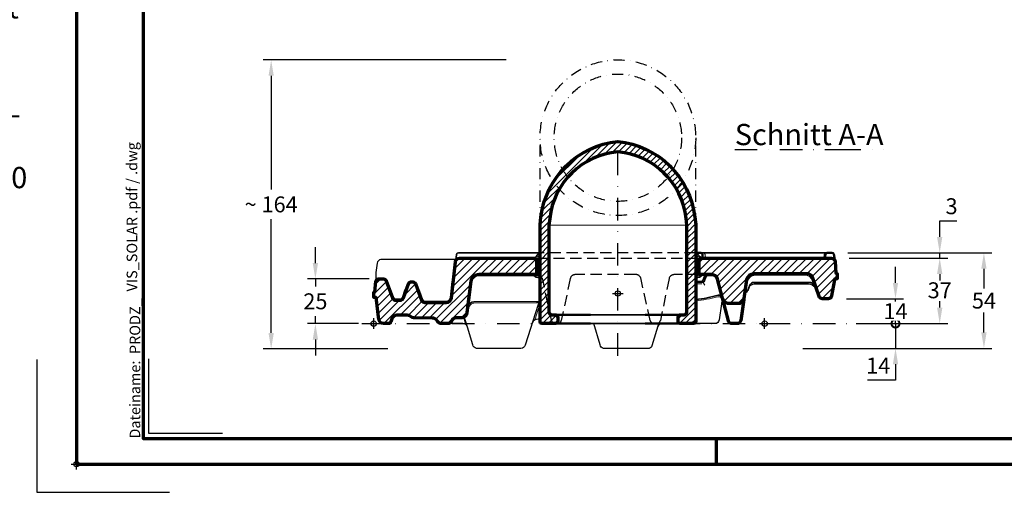
# Model space of a CAD drawing. Units: millimetres. Extents: x -439 to 1238, y -16 to 875.
# Drawn here: x -32 to 525, y -16 to 251 of the extents above; entities that cross this region are included whole.
import ezdxf
from ezdxf.enums import TextEntityAlignment as Align

# ---------------------------------------------------------------- set-up
doc = ezdxf.new("R2010")
doc.units = ezdxf.units.MM
doc.header["$PDMODE"] = 34
doc.header["$PDSIZE"] = 3
doc.linetypes.add('STRICHPUNKT', pattern=[25.4, 12.7, -6.35, 0, -6.35])
doc.linetypes.add('VERDECKT', pattern=[9.524999999999999, 6.35, -3.175])
doc.layers.add('Basispunkt', color=191, linetype='Continuous', plot=False)
doc.layers.add('hilfslinie', color=6, linetype='Continuous', plot=False)
for name, color, linetype, lineweight in [('BEMASSUNG', 160, 'Continuous', 25), ('CREATON_Linie 0.20 (rot)', 10, 'Continuous', 20), ('CREATON_Linie 0.25', 2, 'Continuous', 25), ('CREATON_Linie 0.35', 3, 'Continuous', 35), ('CREATON_Linie 0.50', 7, 'Continuous', 50), ('CREATON_Linie 0.70', 4, 'Continuous', 70), ('CREATON_Linie Schrägen', 171, 'Continuous', 20), ('CREATON_Linie unsichtbar', 1, 'VERDECKT', 25), ('CREATON_Mittellinie', 2, 'STRICHPUNKT', 25), ('CREATON_PAPIER', 4, 'Continuous', 70), ('CREATON_PAPIER-Dateiname', 251, 'Continuous', 70), ('CREATON_Schraffur 0.25', 1, 'Continuous', 30), ('CREATON_Schraffur Kleber', 171, 'Continuous', 25)]:
    doc.layers.add(name, color=color, linetype=linetype, lineweight=lineweight)
doc.layers.add('CREATON-Schnitt', color=170, linetype='STRICHPUNKT')
doc.styles.add('ARIAL', font='arial.ttf')
doc.styles.add('ARIAL kursiv', font='txt')
doc.styles.get("Standard").update_dxf_attribs({"font": 'arial.ttf'})
doc.dimstyles.new('CREATON M1-1', dxfattribs={"dimscale": 3, "dimtxt": 3, "dimasz": 3, "dimexe": 1.5, "dimexo": 0.625, "dimgap": 1.25, "dimtad": 1, "dimtih": 1, "dimtoh": 1, "dimdec": 1, "dimdsep": 46, "dimtxsty": 'ARIAL', "dimcen": 2.5, "dimclrd": 256, "dimclre": 256, "dimclrt": 256, "dimadec": 0, "dimazin": 0, "dimtfac": 1, "dimtdec": 1, "dimtmove": 0, "dimatfit": 3, "dimfxl": 1.25, "dimtvp": 1, "dimtolj": 1, "dimtzin": 0, "dimlwd": -1, "dimlwe": -1, "dimarcsym": 0})
pattern_1 = [(360, (224.1498222747653, -46.41131777091371), (0.1190625, 0.2381249999999999), [0, -0.238125])]

# ---------------------------------------------------------------- blocks, each defined once
blk = doc.blocks.new('CREATON_DIN-A3')
blk.add_lwpolyline([(13.00000000000002, 292), (13, 5), (415, 5), (415, 292)], close=True)
at = {"layer": 'CREATON_PAPIER', "color": 2}
blk.add_line((125, 5), (125, 0), dxfattribs=at)
blk.add_lwpolyline([(0, 0), (420, 0), (420, 297), (1.819345455539301e-14, 297)], close=True, dxfattribs=at)
blk = doc.blocks.new('CREATON_DIN-A3 _PRODZ - Ziegel')
at = {"layer": 'hilfslinie', "color": 251}
blk.add_lwpolyline([(-7.5, 19.69642857142867), (-7.5, -5.303571428571388), (17.5, -5.303571428571388)], dxfattribs=at)
at = {"layer": 'hilfslinie'}
blk.add_lwpolyline([(13.53571428571422, 19.82142857142867), (13.53571428571422, 5.821428571428669), (27.53571428571422, 5.821428571428669)], dxfattribs=at)
at = {"xscale": 0.9642857142857143, "yscale": 0.9642857142857143, "zscale": 0.9642857142857143}
blk.add_blockref('CREATON_DIN-A3', (0, 0), dxfattribs=at)
at = {"layer": 'CREATON_PAPIER', "color": 7, "style": 'ARIAL'}
for tag, p in [('MAßSTAB', (300.8122207974225, 34.35967567334455)), ('PRODUKT-ZEILE1', (357.0277605399565, 16.85225008114139)), ('DATUM', (300.812220797422, 14.49895844328648)), ('PRODUKT-ZEILE2', (357.0277605399565, 12.50146228869289))]:
    blk.add_attdef(tag, text='', height=2.75, dxfattribs=at).set_placement(p, align=Align.MIDDLE_CENTER)
at = {"layer": 'CREATON_PAPIER-Dateiname', "insert": (12.00948950826159, 4.821428571428669), "char_height": 2, "width": 48.34444360170197, "attachment_point": 7, "rotation": 90, "style": 'ARIAL'}
blk.add_mtext('{\\fArial|b0|i1|c0|p34;Dateiname:}  PRODZ_', dxfattribs=at)
at = {"layer": 'CREATON_PAPIER-Dateiname', "style": 'ARIAL'}
blk.add_attdef('DATEINAME', (11.95048673936435, 32.53955229369603), '', height=2, rotation=90, dxfattribs=at)
blk = doc.blocks.new('CREATON_Druckeinstellungen PRODZ_TIT')
at = {"layer": 'hilfslinie'}
blk.add_point((20, 0), dxfattribs=at)
at = {"layer": 'CREATON_PAPIER', "insert": (-419.101658784877, 0), "char_height": 12, "attachment_point": 7, "style": 'ARIAL kursiv'}
blk.add_mtext_dynamic_manual_height_columns('{\\LHinweis für Verarbeiter / Kunde: }\\P{\\H0.2x;\\P}Sollten aus darstellerischen Gründen die ´Kurvenlinien´ oder ´Schräglinien´ nicht gewünscht werden, können diese einzeln eingefroren bzw. ausgeblendet werden.\\P\\pt60;Layer:^I{\\fArial|b0|i0|c0|p34;CREATON_Linie 0.20 (rot)}\\P^I{\\fArial|b0|i0|c0|p34;CREATON_Linie Schrägen}\\P\\P\\P{\\Lzu Druckeinstellungen / Layerstruktur \\P\\H0.8x;\\l(über Layereigenschaften-Manager global anpassbar)\\P\\H0.76923x;\\P\\pt17.9295,101.96759,157.8018,239.22871,324;\\H1.375x;^ILayer^IFarbe^IDruckfarbe ^IStrichstärke^IAnmerkung\\P\\pt36,120,192,276,324,408;\\H0.39394x;^I^I^I^I^I^I\\H3x;\\P\\pt24.2292,110.82401,161.47613,260.4352,324;}^Idiv.^I{\\fArial|b0|i0|c0|p34;rot}^Ischwarz^I{\\fArial|b0|i0|c0|p34;0,20}^I{\\H0.8x;z.B. Schraffur\\P\\pt24.2292,104.76671,161.47613,260.36971,324;}^Idiv.^I{\\fArial|b0|i0|c0|p34;gelb}^Ischwarz^I{\\fArial|b0|i0|c0|p34;0,25}^I- \\P\\pt24.2292,104.07094,161.47613,260.36971,324;^Idiv.^I{\\fArial|b0|i0|c0|p34;grün}^Ischwarz^I{\\fArial|b0|i0|c0|p34;0,35}^I-\\P\\pt24.2292,102.58936,161.47613,260.4352,324;^Idiv.^I{\\fArial|b0|i0|c0|p34;weiß}^Ischwarz^I{\\fArial|b0|i0|c0|p34;0,50}^I-\\P\\pt24.2292,103.19918,161.47613,260.4352,324;^Idiv.^I{\\fArial|b0|i0|c0|p34;cyan}^Ischwarz^I{\\fArial|b0|i0|c0|p34;0,70}^I-\\P\\pt7.08458,88.28922,189.58527,273.58527,324;^I{\\fArial|b0|i0|c0|p34;hilfslinie}^I{\\fArial|b0|i0|c0|p34;magenta}^I-^I-^I{\\H0.8x;nicht drucken}\\P\\pt24.2292,116.04638,163.35061,260.40246,324;^Idiv.^I{\\fArial|b0|i0|c0|p34;8}^Igrau (8)^I{\\fArial|b0|i0|c0|p34;0,18}^I-\\P\\pt24.2292,111.99045,182.13233,260.4352,324;^Idiv.^I{\\fArial|b0|i0|c0|p34;10}^Irot^I{\\fArial|b0|i0|c0|p34;0,20}^I{\\H0.8x;in Farbe\\P\\pt0,107.32879,163.37108,273.58527,324;}^I{\\fArial|b0|i0|c0|p34;...Logo...blau}^I{\\fArial|b0|i0|c0|p34;140}^Ihellblau^I-^I{\\H0.8x;in Farbe (140)\\P\\pt0,107.32879,176.41883,260.36971,324;}^I{\\fArial|b0|i0|c0|p34;Bemassung}^I{\\fArial|b0|i0|c0|p34;160}^Iblau^I{\\fArial|b0|i0|c0|p34;0,25}^I{\\H0.8x;in Farbe}\\P\\pt4.21146,107.32879,176.41883,261,324;^I{\\fArial|b0|i0|c0|p34;...Schnitt}^I{\\fArial|b0|i0|c0|p34;170}^Iblau^I{\\fArial|b0|i0|c0|p34;1,00}^I{\\H0.8x;in Farbe}\\P\\pt0,108.46658,161.47613,260.4352,324;^I{\\fArial|b0|i0|c0|p34;...Schrägen}^I{\\fArial|b0|i0|c0|p34;171}^Ischwarz^I{\\fArial|b0|i0|c0|p34;0,20}^I-\\P\\pt0,108.46658,189.58527,273.58527,324;^I{\\fArial|b0|i0|c0|p34;Basispunkt}^I{\\fArial|b0|i0|c0|p34;191}^I-^I-^I{\\H0.8x;nicht drucken\\P\\pt24.2292,106.66576,162.44202,273.58527,324;}^Idiv.^I{\\fArial|b0|i0|c0|p34;254}^Ihellgrau^I-^I{\\H0.8x;in Farbe\\P\\pt1.55935,120,126.62701,192,276,324;}^I{\\fArial|b0|i0|c0|p34;Defpoints}^I{\\H0.8x;^Iwerden nicht gedruckt\\P\\pt34.98499,36,120,192,276,324;}^I.', width=413.9141168141432, gutter_width=10, heights=[0], dxfattribs=at)
blk = doc.blocks.new('*D24')
at = {"layer": 'BEMASSUNG', "transparency": 16777216}
for p, q in [((436.0105065445466, 119.4902932830457), (517.5000000000027, 119.4902932830457)), ((513.0000000000027, 110.4902932830457), (513.0000000000027, 99.31703271005799)), ((513.0000000000027, 74.49029328304562), (513.0000000000027, 85.6635538560334)), ((410.6302638925397, 65.49029328304559), (517.5000000000027, 65.49029328304562))]:
    blk.add_line(p, q, dxfattribs=at)
for points in [[(511.5000000000027, 110.4902932830457), (514.5000000000027, 110.4902932830457), (513.0000000000027, 119.4902932830457)], [(511.5000000000027, 74.49029328304562), (514.5000000000027, 74.49029328304562), (513.0000000000027, 65.49029328304562)]]:
    blk.add_solid(points, dxfattribs=at)
at = {"layer": 'Defpoints', "color": 0, "transparency": 16777216}
for p in [(434.1355065445466, 119.4902932830457), (513.0000000000027, 119.4902932830457), (408.7552638925397, 65.49029328304559)]:
    blk.add_point(p, dxfattribs=at)
at = {"layer": 'BEMASSUNG', "transparency": 16777216, "insert": (513.0000000000026, 92.49029328304552), "char_height": 9, "attachment_point": 5, "style": 'ARIAL'}
blk.add_mtext('\\A1;54', dxfattribs=at)
blk = doc.blocks.new('*D29')
at = {"layer": 'BEMASSUNG', "transparency": 16777216}
for p, q in [((135.0308718526496, 113.7022206335464), (135.0308718526496, 122.7022206335464)), ((165.4296687587481, 104.7022206335465), (130.5308718526496, 104.7022206335464)), ((135.0308718526496, 104.7022206335464), (135.0308718526496, 100.4284100634114)), ((135.0308718526496, 79.46428571428585), (135.0308718526496, 83.7380962844209)), ((159.4526076582532, 79.46428571428585), (130.5308718526496, 79.46428571428585)), ((135.0308718526496, 70.46428571428585), (135.0308718526496, 61.46428571428585))]:
    blk.add_line(p, q, dxfattribs=at)
for points in [[(133.5308718526496, 113.7022206335464), (136.5308718526496, 113.7022206335464), (135.0308718526496, 104.7022206335464)], [(133.5308718526496, 70.46428571428585), (136.5308718526496, 70.46428571428585), (135.0308718526496, 79.46428571428585)]]:
    blk.add_solid(points, dxfattribs=at)
at = {"layer": 'Defpoints', "color": 0, "transparency": 16777216}
for p in [(167.3046687587481, 104.7022206335465), (135.0308718526496, 79.46428571428585), (161.3276076582532, 79.46428571428586)]:
    blk.add_point(p, dxfattribs=at)
at = {"layer": 'BEMASSUNG', "transparency": 16777216, "insert": (135.0308718526496, 92.08325317391608), "char_height": 9, "attachment_point": 5, "style": 'ARIAL'}
blk.add_mtext('\\A1;25', dxfattribs=at)
blk = doc.blocks.new('_DotSmall')
at = {"color": 0, "linetype": 'ByBlock', "const_width": 0.5}
blk.add_lwpolyline([(-0.0625, 0, 1), (0.0625, 0, 1)], format="xyb", close=True, dxfattribs=at)
blk = doc.blocks.new('*D30')
at = {"layer": 'BEMASSUNG', "transparency": 16777216}
for p, q in [((463.000000000003, 79.49029328304559), (463.000000000003, 88.49029328304559)), ((441.851867124165, 79.49029328304559), (467.500000000003, 79.49029328304559)), ((463.000000000003, 79.49029328304559), (463.000000000003, 65.4902932830456)), ((410.6302638925397, 65.49029328304559), (467.500000000003, 65.4902932830456)), ((463.000000000003, 56.4902932830456), (463.000000000003, 47.4902932830456)), ((463.000000000003, 47.4902932830456), (447.2418144611216, 47.4902932830456))]:
    blk.add_line(p, q, dxfattribs=at)
blk.add_solid([(461.500000000003, 56.4902932830456), (464.500000000003, 56.49029328304561), (463.000000000003, 65.4902932830456)], dxfattribs=at)
at = {"layer": 'Defpoints', "color": 0, "transparency": 16777216}
for p in [(439.976867124165, 79.49029328304559), (408.7552638925397, 65.49029328304559), (463.000000000003, 65.4902932830456)]:
    blk.add_point(p, dxfattribs=at)
at = {"layer": 'BEMASSUNG', "transparency": 16777216, "xscale": 9, "yscale": 9, "zscale": 9, "rotation": 270}
blk.add_blockref('_DotSmall', (463.000000000003, 79.49029328304559), dxfattribs=at)
at = {"layer": 'BEMASSUNG', "transparency": 16777216, "insert": (453.2459072305622, 55.7587107455284), "char_height": 9, "attachment_point": 5, "style": 'ARIAL'}
blk.add_mtext('\\A1;14', dxfattribs=at)
blk = doc.blocks.new('*D31')
at = {"layer": 'BEMASSUNG', "transparency": 16777216}
for p, q in [((463.0000000000001, 102.4902932830456), (463.0000000000001, 111.4902932830456)), ((435.3886809911221, 93.49029328304559), (467.5000000000001, 93.49029328304559)), ((463.0000000000001, 79.49029328304559), (463.0000000000001, 93.49029328304559)), ((441.851867124165, 79.49029328304559), (467.5000000000001, 79.49029328304559)), ((463.0000000000001, 79.49029328304559), (463.0000000000001, 70.49029328304559))]:
    blk.add_line(p, q, dxfattribs=at)
blk.add_solid([(461.5000000000001, 102.4902932830456), (464.5000000000001, 102.4902932830456), (463.0000000000001, 93.49029328304559)], dxfattribs=at)
at = {"layer": 'Defpoints', "color": 0, "transparency": 16777216}
for p in [(433.5136809911221, 93.49029328304559), (439.976867124165, 79.49029328304559)]:
    blk.add_point(p, dxfattribs=at)
at = {"layer": 'BEMASSUNG', "transparency": 16777216, "xscale": 9, "yscale": 9, "zscale": 9, "rotation": 90}
blk.add_blockref('_DotSmall', (463.0000000000001, 79.49029328304559), dxfattribs=at)
at = {"layer": 'BEMASSUNG', "transparency": 16777216, "insert": (463, 86.49029328304545), "char_height": 9, "attachment_point": 5, "style": 'ARIAL', "bg_fill": 3, "box_fill_scale": 1.1, "bg_fill_color": 256, "bg_fill_true_color": 13158600, "bg_fill_transparency": 0}
blk.add_mtext('\\A1;14', dxfattribs=at)
at = {"layer": 'Defpoints', "color": 0, "transparency": 16777216}
blk.add_point((463.0000000000001, 93.49029328304559), dxfattribs=at)
blk = doc.blocks.new('*D32')
at = {"layer": 'BEMASSUNG', "transparency": 16777216}
for p, q in [((488.0000000000001, 128.4902932830458), (488.0000000000001, 137.4902932830458)), ((488.0000000000001, 137.4902932830458), (497.6435879945431, 137.4902932830458)), ((436.0105065445466, 119.4902932830457), (492.5000000000001, 119.4902932830457)), ((488.0000000000001, 116.4902932830456), (488.0000000000001, 119.4902932830457)), ((437.8629245728944, 116.4902932830456), (492.5000000000001, 116.4902932830456)), ((488.0000000000001, 107.4902932830456), (488.0000000000001, 98.49029328304563))]:
    blk.add_line(p, q, dxfattribs=at)
for points in [[(486.5000000000001, 128.4902932830458), (489.5000000000001, 128.4902932830458), (488.0000000000001, 119.4902932830457)], [(486.5000000000001, 107.4902932830456), (489.5000000000001, 107.4902932830456), (488.0000000000001, 116.4902932830456)]]:
    blk.add_solid(points, dxfattribs=at)
at = {"layer": 'Defpoints', "color": 0, "transparency": 16777216}
for p in [(434.1355065445466, 119.4902932830457), (435.9879245728944, 116.4902932830456), (488.0000000000001, 116.4902932830456)]:
    blk.add_point(p, dxfattribs=at)
at = {"layer": 'BEMASSUNG', "transparency": 16777216, "insert": (494.6967939972715, 145.8385197496213), "char_height": 9, "attachment_point": 5, "style": 'ARIAL'}
blk.add_mtext('\\A1;3', dxfattribs=at)
blk = doc.blocks.new('*D33')
at = {"layer": 'BEMASSUNG', "transparency": 16777216}
for p, q in [((436.7379245728943, 116.4902932830456), (492.5000000000001, 116.4902932830456)), ((488.0000000000001, 107.4902932830456), (488.0000000000001, 104.4070096475109)), ((488.0000000000001, 88.4902932830456), (488.0000000000001, 92.21055671435944)), ((440.726867124165, 79.49029328304559), (492.5000000000001, 79.4902932830456))]:
    blk.add_line(p, q, dxfattribs=at)
for points in [[(486.5000000000001, 107.4902932830456), (489.5000000000001, 107.4902932830456), (488.0000000000001, 116.4902932830456)], [(486.5000000000001, 88.4902932830456), (489.5000000000001, 88.4902932830456), (488.0000000000001, 79.4902932830456)]]:
    blk.add_solid(points, dxfattribs=at)
at = {"layer": 'Defpoints', "color": 0, "transparency": 16777216}
for p in [(435.9879245728943, 116.4902932830456), (488.0000000000001, 116.4902932830456), (439.976867124165, 79.49029328304559)]:
    blk.add_point(p, dxfattribs=at)
at = {"layer": 'BEMASSUNG', "transparency": 16777216, "insert": (488, 98.308783180935), "char_height": 9, "attachment_point": 5, "style": 'ARIAL', "bg_fill": 3, "box_fill_scale": 1.1, "bg_fill_color": 256, "bg_fill_true_color": 13158600, "bg_fill_transparency": 0}
blk.add_mtext('\\A1;37', dxfattribs=at)
blk = doc.blocks.new('*D48')
at = {"layer": 'BEMASSUNG', "transparency": 16777216}
for p, q in [((242.8155085588027, 228.5902932830458), (105.5308718526498, 228.5902932830458)), ((110.0308718526498, 219.5902932830458), (110.0308718526498, 155.2354501725409)), ((110.0308718526498, 74.19029328304565), (110.0308718526498, 138.5451363935505)), ((176.0307444016466, 65.19029328304566), (105.5308718526498, 65.19029328304565))]:
    blk.add_line(p, q, dxfattribs=at)
for points in [[(108.5308718526498, 219.5902932830458), (111.5308718526498, 219.5902932830458), (110.0308718526498, 228.5902932830458)], [(108.5308718526498, 74.19029328304565), (111.5308718526498, 74.19029328304565), (110.0308718526498, 65.19029328304565)]]:
    blk.add_solid(points, dxfattribs=at)
at = {"layer": 'Defpoints', "color": 0, "transparency": 16777216}
for p in [(110.0308718526498, 228.5902932830458), (244.6905085588027, 228.5902932830458), (177.9057444016466, 65.19029328304566)]:
    blk.add_point(p, dxfattribs=at)
at = {"layer": 'BEMASSUNG', "transparency": 16777216, "insert": (110.0308718526498, 146.8902932830457), "char_height": 9, "attachment_point": 5, "style": 'ARIAL'}
blk.add_mtext('\\A1;~ 164', dxfattribs=at)
blk = doc.blocks.new('*U164')
at = {"layer": 'CREATON_Schraffur 0.25'}
h = blk.add_hatch(dxfattribs=at)
h.set_pattern_fill('ANSI31', color=256, scale=0.75)
h.set_pattern_definition([(45, (77.65066790410395, -86.00049839808753), (-1.683798022700466, 1.683798022700466), [])])
edge = h.paths.add_edge_path()
edge.add_line((44, 39), (44, -16))
edge.add_arc((43, -16), 1, -90, 0, ccw=False)
edge.add_line((43, -17), (35, -17))
edge.add_arc((35, -16), 1, 180, 270, ccw=False)
edge.add_line((34, -16), (34, -13.5))
edge.add_arc((35.5, -13.5), 1.5, 90, 180, ccw=False)
edge.add_line((35.5, -12), (37.5, -12))
edge.add_arc((37.5, -10.5), 1.5, 270, 360)
edge.add_line((39, -10.5), (39, 38.68725528661821))
edge.add_line((39, 38.68725528661821), (38.53511183239499, 42.38891140712281))
edge.add_arc((-3.614970897942278, 37.80770815622337), 42.39831243576008, 6.203007945721899, 85.1089008274866)
edge.add_arc((3.614970897942278, 37.80770815622337), 42.39831243576008, 94.8910991725134, 173.7969920542781)
edge.add_line((-38.53511183239499, 42.38891140712281), (-39, 38.68725528661821))
edge.add_line((-39, 38.68725528661821), (-39, -10.5))
edge.add_arc((-37.5, -10.5), 1.5, 180, 270)
edge.add_line((-37.5, -12), (-35.5, -12))
edge.add_arc((-35.5, -13.5), 1.5, 0, 90, ccw=False)
edge.add_line((-34, -13.5), (-34, -16))
edge.add_arc((-35, -16), 1, -90, 0, ccw=False)
edge.add_line((-35, -17), (-43, -17))
edge.add_arc((-43, -16), 1, 180, 270, ccw=False)
edge.add_line((-44, -16), (-44, 39))
edge.add_line((-44, 39), (-43.48581306989314, 43.09419582933015))
edge.add_arc((4.953642093962166, 37.48966021532378), 48.76260489370737, 95.83055883314961, 173.4001173879975, ccw=False)
edge.add_arc((-4.95364209396217, 37.48966021532378), 48.76260489370737, 6.599882612002489, 84.16944116685039, ccw=False)
edge.add_line((43.48581306989314, 43.09419582933015), (44, 39))
at = {"layer": 'CREATON_Linie 0.35'}
for p, q in [((-15.45333212280951, -12), (15.45333212280951, -12)), ((15.45333212280951, -17), (-15.45333212280951, -17))]:
    blk.add_line(p, q, dxfattribs=at)
at = {"layer": 'CREATON_Linie 0.50'}
for p, q in [((-35.5, -12), (-15.45333212280951, -12)), ((15.45333212280951, -12), (35.5, -12)), ((-35, -17), (-15.45333212280951, -17)), ((15.45333212280951, -17), (35, -17))]:
    blk.add_line(p, q, dxfattribs=at)
at = {"layer": 'CREATON_Linie 0.70'}
blk.add_lwpolyline([(44, 39), (44, -16, -0.414213562373095), (43, -17), (35, -17, -0.4142135623730951), (34, -16), (34, -13.5, -0.414213562373095), (35.5, -12), (37.5, -12, 0.414213562373095), (39, -10.5), (39, 38.68725528661821), (38.53511183239499, 42.38891140712281, 0.3585732032127171), (0, 80.05162940895934, 0.3585732032127171), (-38.53511183239499, 42.38891140712281), (-39, 38.68725528661821), (-39, -10.5, 0.414213562373095), (-37.5, -12), (-35.5, -12, -0.414213562373095), (-34, -13.5), (-34, -16, -0.4142135623730951), (-35, -17), (-43, -17, -0.414213562373095), (-44, -16), (-44, 39), (-43.48581306989314, 43.09419582933015, -0.3520062992017999), (0, 86, -0.3520062992017999), (43.48581306989314, 43.09419582933015)], format="xyb", close=True, dxfattribs=at)
at = {"layer": 'CREATON_Linie Schrägen', "color": 8}
blk.add_line((-39, 38.68725528661821), (39, 38.68725528661821), dxfattribs=at)
at = {"layer": 'CREATON_Mittellinie'}
blk.add_line((0, -35.14552264681515), (0, 91.1418006971162), dxfattribs=at)
at = {"layer": 'CREATON_Mittellinie', "ltscale": 0.5}
for p, q in [((-44, 39), (-44.00000000000006, 88.10000000000014)), ((44, 39), (43.99999999999994, 88.10000000000014))]:
    blk.add_line(p, q, dxfattribs=at)
for radius in [44, 36]:
    blk.add_circle((-5.684341886080801e-14, 88.10000000000014), radius, dxfattribs=at)
blk = doc.blocks.new('*U152')
at = {"layer": 'CREATON_Schraffur 0.25'}
h = blk.add_hatch(dxfattribs=at)
h.set_pattern_fill('ANSI31', color=256)
h.set_pattern_definition([(45, (0, 0), (-2.245064030267288, 2.245064030267288), [])])
edge = h.paths.add_edge_path()
edge.add_line((-128.9845640736755, 37), (-128.9845640736755, 27.67148251808239))
edge.add_line((-128.9845640736755, 27.67148251808239), (-161.4372757613059, 27.67148251808239))
edge.add_arc((-161.5846149773099, 23.01989878804876), 4.653916634630052, 88.18575905826658, 168.3350096787063)
edge.add_line((-166.1424121205366, 23.96086916127024), (-168.3165934963602, 6.238553879551546))
edge.add_arc((-171.7074478326641, 6.577462176698802), 3.407748811738658, 279.2622935585998, 354.2923703451481, ccw=False)
edge.add_line((-171.1589558892431, 3.214144090060472), (-174.6212581349725, 3.214144090060472))
edge.add_arc((-174.736947432295, 0.8254454047016964), 2.391498572642205, 87.22722121936933, 164.0718025068424)
edge.add_arc((-178.9749291020443, 1.970161009657387), 1.998889034482061, 279.7256287385283, 345.85710372042536, ccw=False)
edge.add_line((-178.637256230468, 5.684341886080801e-14), (-183.2217140834675, 5.684341886080801e-14))
edge.add_arc((-182.6182316399925, 2.704062565989295), 2.770585754017899, 204.6403389398426, 257.4191153934851, ccw=False)
edge.add_arc((-187.6968151167883, 0.2619127486943955), 2.865569737640983, 26.68836176177859, 94.41356484749423)
edge.add_line((-187.9173352636501, 3.118984813958377), (-198.4844867729214, 3.256459791045017))
edge.add_arc((-198.3839785866628, 5.548361994997256), 2.294104968824689, 227.6775678845212, 267.48898206366664, ccw=False)
edge.add_arc((-202.0221302876528, 1.614743028502307), 3.064140112990009, 46.90308398012851, 92.0014966798258)
edge.add_line((-202.1291472280664, 4.677013755675034), (-207.9359860047318, 4.677013755675034))
edge.add_arc((-207.9359860047318, 1.677013755675039), 2.999999999999996, 90, 160.9606991303176)
edge.add_line((-210.7718711138061, 2.655663666588254), (-211.3395485430737, 1.010675044543433))
edge.add_arc((-212.7574910976109, 1.500000000000055), 1.500000000000014, 270, 340.96069913031727, ccw=False)
edge.add_line((-212.7574910976109, 5.684341886080801e-14), (-215.5679853787984, 5.684341886080801e-14))
edge.add_arc((-215.5679853787984, 2.500000000000059), 2.500000000000002, 187.5423445470093, 270, ccw=False)
edge.add_line((-218.046355691317, 2.171852786044852), (-219.7125699795106, 14.75613158085798))
edge.add_line((-219.7125699795106, 14.75613158085798), (-221, 14.75613158085798))
edge.add_line((-221, 14.75613158085798), (-221, 17.83550640286194))
edge.add_line((-221, 17.83550640286194), (-220.420042576663, 17.83550640286194))
edge.add_line((-220.420042576663, 17.83550640286194), (-219.7388511413145, 23.90522641819996))
edge.add_arc((-218.2482091472788, 23.73793491926063), 1.500000000000016, 90.00000000000108, 173.5966136889041, ccw=False)
edge.add_line((-218.2482091472788, 25.23793491926062), (-215.413302268528, 25.23793491926062))
edge.add_arc((-215.413302268528, 23.73793491926062), 1.499999999999996, 20.068736712417603, 90, ccw=False)
edge.add_line((-214.0043798246195, 24.25265576306927), (-210.45887688557, 14.54770845841475))
edge.add_arc((-208.5803136270255, 15.23400291682627), 1.999999999999967, 200.0687367124177, 270.0000000000008)
edge.add_line((-208.5803136270254, 13.23400291682628), (-206.0928793122592, 13.23400291682628))
edge.add_arc((-206.0928793122591, 15.23400291682628), 1.999999999999998, 269.9999999999992, 340.5346423673673)
edge.add_line((-204.2071930198431, 14.56752920647131), (-201.3935468084176, 22.52831447100596))
edge.add_arc((-199.8878343200413, 21.86911108565607), 1.64369072544354, 93.28643324904158, 156.3561181070512, ccw=False)
edge.add_line((-199.9820632195485, 23.51009862838964), (-198.9797916912355, 23.51009862838964))
edge.add_arc((-199.0989806016035, 21.49721492005652), 2.016409387904051, 17.410117484998523, 86.61130099710658, ccw=False)
edge.add_line((-197.1749479526682, 22.10054334260803), (-194.0400665567449, 13.29039019548208))
edge.add_arc((-192.1557980724206, 13.96086187943456), 2.000000000000005, 199.5868800070037, 270)
edge.add_line((-192.1557980724206, 11.96086187943456), (-180.0113402884668, 11.96086187943456))
edge.add_arc((-180.0113402884668, 14.96086187943455), 2.999999999999986, 269.9999999999995, 353.7078567374785)
edge.add_line((-177.0294123078756, 14.63206784273868), (-174.8359518868167, 34.99264750474088))
edge.add_arc((-172.5096239262518, 34.65030452003417), 2.351382678188317, 92.17062599335787, 171.6284261383778, ccw=False)
edge.add_line((-172.5986837416133, 36.99999999999999), (-128.9845640736755, 37))
edge = h.paths.add_edge_path()
edge.add_line((-36.98456407367551, 36.99999999999999), (37.8122192010469, 36.99999999999999))
edge.add_arc((37.88007391770133, 35.07090853966603), 1.930284467353369, 3.1193563101111863, 92.01451656164397, ccw=False)
edge.add_line((39.80749836715813, 35.17594718275438), (40.2294241993136, 28.57854396286711))
edge.add_line((40.2294241993136, 28.57854396286711), (41, 28.39524777498172))
edge.add_line((41, 28.39524777498172), (41, 25.37083798548974))
edge.add_line((41, 25.37083798548974), (40.04523010332332, 25.37083798548974))
edge.add_arc((40.04523010332319, 24.87083798548965), 0.5000000000000817, 89.99999999998535, 168.9479506851636)
edge.add_line((39.55450338259971, 24.96668831448257), (39.51026187847901, 24.74018425899191))
edge.add_line((39.51026187847901, 24.74018425899191), (37.77421468685677, 15.61659868402896))
edge.add_arc((35.81130780396302, 15.99999999999999), 1.999999999999992, 270, 348.9479506851807, ccw=False)
edge.add_line((35.81130780396302, 14), (32.68818645271554, 14))
edge.add_arc((32.68818645271553, 15.99999999999999), 1.999999999999986, 199.3923868032676, 270.0000000000002, ccw=False)
edge.add_line((30.80165288142098, 15.33592840417725), (27.2554217591173, 25.64578226731827))
edge.add_arc((24.01846112078966, 24.70308770575664), 3.371436965224227, 16.2370548488517, 90.30593340141097)
edge.add_line((24.00045926644677, 28.07447661000969), (-5.96425052707994, 28.07447661000969))
edge.add_arc((-5.886540026207561, 23.54264558292778), 4.53249725647662, 90.9823948346317, 165.4478809240929)
edge.add_line((-10.27363242203276, 24.68148345130975), (-11.78649945458668, 14.1418732350603))
edge.add_arc((-14.62294689761413, 14.21196976168448), 2.83731345115441, 282.15213958752514, 358.58434964396406, ccw=False)
edge.add_line((-14.02566896280135, 11.43823461054126), (-20.92403786396156, 11.43823461054126))
edge.add_arc((-19.91955452881943, 15.2390841356179), 3.931341232054733, 192.0729411738534, 255.19639882399758, ccw=False)
edge.add_line((-23.76394284044684, 14.41681751688884), (-26.6519726946872, 25.17329374403098))
edge.add_arc((-29.9770846779501, 24.21568287020684), 3.460258413313197, 16.06606038942196, 87.09104286103212)
edge.add_line((-29.80147977867912, 27.67148251808239), (-36.98456407367553, 27.67148251808239))
edge.add_line((-36.98456407367553, 27.67148251808239), (-36.98456407367551, 36.99999999999999))
at = {"layer": 'CREATON_Schraffur Kleber'}
h = blk.add_hatch(dxfattribs=at)
h.set_pattern_fill('DOTS', color=256, scale=0.15, angle=-1.272221872585407e-14)
h.set_pattern_definition(pattern_1)
edge = h.paths.add_edge_path()
edge.add_line((-128.9845640736755, 36.99999999999999), (-128.9845640736755, 27.67148251808239))
edge.add_line((-128.9845640736755, 27.67148251808239), (-130.8449669267327, 27.67148251808239))
edge.add_arc((-127.7326752597651, 29.62848355376523), 3.676440190447779, 212.161576352584, 281.740997926931)
edge.add_line((-126.9845640736551, 26.02896384592132), (-126.9845640736726, 40.84060732156478))
edge.add_arc((-148.980296309124, 55.45424722109182), 26.40777740906502, 315.66769961712987, 326.4005234556717, ccw=False)
edge.add_line((-130.0908424475231, 36.99999999999999), (-128.9845640736755, 36.99999999999999))
h = blk.add_hatch(dxfattribs=at)
h.set_pattern_fill('DOTS', color=256, scale=0.15, angle=-1.272221872585407e-14)
h.set_pattern_definition(pattern_1)
edge = h.paths.add_edge_path()
edge.add_line((-36.98456407367553, 36.99999999999999), (-36.98456407367553, 27.67148251808239))
edge.add_line((-36.98456407367553, 27.67148251808239), (-35.12416122061836, 27.67148251808239))
edge.add_arc((-38.23645288758596, 29.62848355376523), 3.676440190447773, 258.2590020730689, 327.83842364741594, ccw=False)
edge.add_line((-38.98456407369599, 26.02896384592132), (-38.98456407367848, 40.84060732156478))
edge.add_arc((-16.98883183822707, 55.45424722109182), 26.40777740906502, 213.5994765443282, 224.3323003828701)
edge.add_line((-35.87828569982798, 36.99999999999999), (-36.98456407367553, 36.99999999999999))
at = {"color": 0, "linetype": 'ByBlock'}
for points in [[(-128.9845640736755, 37), (-128.9845640736755, 27.67148251808239), (-161.4372757613059, 27.67148251808239, 0.3647079089888385), (-166.1424121205366, 23.96086916127024), (-168.3165934963602, 6.238553879551546, -0.3396006221959742), (-171.1589558892431, 3.214144090060472), (-174.6212581349725, 3.214144090060472, 0.3484549708985912), (-177.0366276865268, 1.481750327162302, -0.2968376039257661), (-178.637256230468, 5.684341886080801e-14), (-183.2217140834675, 5.684341886080801e-14, -0.2344501849635463), (-185.1365356194008, 1.548947641982494, 0.3044200589254633), (-187.9173352636501, 3.118984813958377), (-198.4844867729214, 3.256459791045017, -0.1754786589926535), (-199.9286041376781, 3.852175237845586, 0.19935880189759), (-202.1291472280664, 4.677013755675034), (-207.9359860047318, 4.677013755675034, 0.3199134806315738), (-210.7718711138061, 2.655663666588254), (-211.3395485430737, 1.010675044543433, -0.3199134806315744), (-212.7574910976109, 5.684341886080801e-14), (-215.5679853787984, 5.684341886080801e-14, -0.3761624276915924), (-218.046355691317, 2.171852786044852), (-219.7125699795106, 14.75613158085798), (-221, 14.75613158085798), (-221, 17.83550640286194), (-220.420042576663, 17.83550640286194), (-219.7388511413145, 23.90522641819996, -0.3818459373822492), (-218.2482091472788, 25.23793491926062), (-215.413302268528, 25.23793491926062, -0.3149690834671315), (-214.0043798246195, 24.25265576306927), (-210.45887688557, 14.54770845841475, 0.3149690834671317), (-208.5803136270254, 13.23400291682628), (-206.0928793122592, 13.23400291682628, 0.3178654119205697), (-204.2071930198431, 14.56752920647131), (-201.3935468084176, 22.52831447100596, -0.2823574388903644), (-199.9820632195485, 23.51009862838964), (-198.9797916912355, 23.51009862838964, -0.3114709809764293), (-197.1749479526682, 22.10054334260803), (-194.0400665567449, 13.29039019548208, 0.3172816941099056), (-192.1557980724206, 11.96086187943456), (-180.0113402884668, 11.96086187943456, 0.3824022027305567), (-177.0294123078756, 14.63206784273868), (-174.8359518868167, 34.99264750474088, -0.3612933342559235), (-172.5986837416133, 36.99999999999999), (-172.5986837416133, 36.99999999999999), (-172.5986837416133, 36.99999999999999)], [(-36.98456407367551, 36.99999999999999), (37.8122192010469, 36.99999999999999), (37.8122192010469, 36.99999999999999, -0.4085768875017567), (39.80749836715813, 35.17594718275438), (40.2294241993136, 28.57854396286711), (41, 28.39524777498172), (41, 25.37083798548974), (40.04523010332332, 25.37083798548974, 0.3587803236110992), (39.55450338259971, 24.96668831448257), (39.51026187847901, 24.74018425899191), (37.77421468685677, 15.61659868402896, -0.3587803236111118), (35.81130780396302, 14), (32.68818645271554, 14, -0.3182160128820627), (30.80165288142098, 15.33592840417725), (27.2554217591173, 25.64578226731827, 0.3349295390967753), (24.00045926644677, 28.07447661000969), (-5.96425052707994, 28.07447661000969, 0.3368553107314923), (-10.27363242203276, 24.68148345130975), (-11.78649945458668, 14.1418732350603, -0.3464384504562633), (-14.02566896280135, 11.43823461054126), (-20.92403786396156, 11.43823461054126, -0.2826107896393292), (-23.76394284044684, 14.41681751688884), (-26.6519726946872, 25.17329374403098, 0.3202227039202283), (-29.80147977867912, 27.67148251808239), (-36.98456407367553, 27.67148251808239)]]:
    blk.add_lwpolyline(points, format="xyb", close=True, dxfattribs=at)
blk.add_lwpolyline([(-11.83599932404061, 13.69824621513962), (-13.53557537919656, 1.71833522913198, -0.3734072423633568), (-15.51564228636201, 5.662137425588298e-14), (-18.49890227864094, 5.662137425588298e-14, -0.3419635244284879), (-20.43533092789576, 1.499755973204173), (-23.76394284044684, 14.41681751688884)], format="xyb", dxfattribs=at)
at = {"layer": 'Basispunkt'}
for p in [(0, 0), (-221, -2.220446049250313e-16)]:
    blk.add_point(p, dxfattribs=at)
at = {"layer": 'CREATON_Linie 0.20 (rot)'}
blk.add_line((-38.98456407367553, 22.51656128331291), (-35.44240763095146, 22.51656128331291), dxfattribs=at)
for points in [[(-34.58423637062566, 40.00000000000026, -0.3105821004742909), (-33.72980066329287, 39.15042125003092), (-33.6261399466397, 38.00748237422385, 0.2752508604529967), (-32.58782592775264, 37.00000000000009)], [(34.52507324891864, 40.00000000000021, 0.3105821004742909), (33.67063754158585, 39.15042125003086), (33.5669768249327, 38.00748237422379, -0.2752508604530399), (32.52866280604562, 37.00000000000009)], [(-196.5367444522554, 20.30696015155642, -0.2087121525220753), (-195.1685396099184, 18.84818823333024), (-193.2863591630152, 13.55857886906307, 0.3172816941099033), (-192.1557980724206, 12.76086187943456), (-180.0113402884668, 12.76086187943456, 0.3822819485862232), (-177.8246944836106, 14.71882856746118), (-176.8517405112759, 23.75017769552999, -0.1757462998743214), (-175.8427054543092, 25.64755697375187, -0.1757462998743214)], [(-130.2736510507399, 26.97148251808241), (-161.4488107868827, 26.97148251808241, 0.3635080261128366), (-165.4512391876768, 23.84613965450899), (-166.75241667789, 13.23990506182243, -0.06328752970155085), (-167.3534505364676, 11.08010911660125)], [(-35.69746296502944, 23.64105007825103, -0.1203930394820313), (-33.75451636466278, 21.71141541312386), (-33.75451636466278, 21.71141541312386)], [(-24.37412169030131, 15.50070447258267, -0.1132594278773046), (-25.11064318634843, 16.73311785705872), (-27.32629344335297, 24.98531417079784, 0.31795255503482), (-29.82025735560094, 26.97148251808241), (-32.13282052534026, 26.97148251808241, 0.3106201696841802), (-33.06654719052223, 26.32946927025093), (-33.87642260572872, 24.21709425616757, -0.190736463880651), (-34.73699274736734, 23.21534630692685)], [(27.69190101462042, 22.05100234762668), (26.9052002019083, 24.33815457582307, 0.3201918313213801), (22.64989212699851, 27.37447661000971), (-5.186889409140619, 27.37447661000971, 0.3730469052831339), (-9.641234621302965, 23.51385813217499), (-10.47666476210628, 17.69371144545013)], [(-213.197133692699, 22.04301687491905, -0.2087121525220722), (-211.8167091283414, 20.59580299227501), (-209.7074515821522, 14.82222624177937, 0.3149690834671291), (-208.5803136270254, 14.03400291682629), (-206.0928793122592, 14.03400291682629, 0.3178654119205713), (-204.9614675368095, 14.83411869061331), (-203.5445080180754, 18.84319076633331, -0.2087121525220899), (-202.1794002558289, 20.3048613165788, -0.2087121525220899)], [(-127.1486318226609, 12.16082037822218, -0.130315420187968), (-129.0433699500948, 11.70598626795909), (-164.410851723992, 11.48215193836343, 0.296637126763527), (-166.9331001870676, 9.75270463606904), (-167.7197798394952, 7.778376698182456, -0.09062566581276325), (-168.244712378535, 6.82447548069571)], [(-23.42153225379081, 13.08805383483634, -0.123652618244639), (-24.42360916981988, 14.22119115859363, 0.31860370880952), (-26.71293798171445, 15.13389152036936, -0.03462983210454182), (-38.98456407367559, 12.79584632456287, -0.03462983210454182)], [(-126.9845640736755, 11.11865298677725, 0.10161349984066), (-127.3270605427318, 10.50355325019801), (-129.8250577283696, 2.583557839507883)], [(-169.1297960002671, -0.1486372918886334), (-170.0749691153385, 2.803108328994767, 0.1588772387137542), (-170.509006281009, 3.405343564844775)]]:
    blk.add_lwpolyline(points, format="xyb", dxfattribs=at)
blk.add_lwpolyline([(-33.72237632122142, 27.1714825180824), (-35.50161132277948, 27.1714825180824)], dxfattribs=at)
at = {"layer": 'CREATON_Linie 0.25'}
for points in [[(-174.5256728441796, 36.21381283595059), (-216.9636922695081, 36.21381283595059, 0.3583060879899706), (-219.0997259472861, 34.14557906302929), (-219.7712492836163, 28.81332236283561), (-219.7831954711364, 23.51009862838964)], [(-8.71596997560303, 20.87220816608442, -0.2334533822748323), (-5.879317284994187, 22.41268119700453), (24.77425324643946, 22.41268119700453, -0.2476977892861758), (28.53585270527212, 20.40541582155779)], [(-126.9845640736755, 12.0962408103471, 0.1783506926571909), (-128.0423266976931, 10.72915096199258), (-135.3618460058191, -12.17766434673437, -0.33591702213798), (-137.7682480988128, -14), (-162.9081652944045, -14, -0.3273330573164856), (-164.9862761062053, -12.09521487639267), (-167.9468243993963, -1.938025071030097), (-169.454189692279, 2.742424944839257, 0.1685447793545541), (-170.0478978250803, 3.601114459070118)], [(-23.32040877670241, 12.69991132321323, 0.2467199560220942), (-24.47949728292249, 11.16833530439695), (-25.80763804075244, 2.054251440088649, -0.398359950987249), (-28.11968195628245, 5.662137425588298e-14), (-57.91337236448001, 2.819966482547898e-14, 0.2883943845350014), (-60.60796560104339, -2.139841468529028)], [(-167.9468243993963, -1.938025071030097, 0.3378952919677146), (-170.7176480399851, 5.662137425588298e-14), (-170.7176480399851, 5.662137425588298e-14), (-178.637256230468, 5.662137425588298e-14)], [(-126.9845640736755, 2.5), (-128.1001518507731, 2.5, 0.3324784910173699), (-131.3039071720707, 0.3881855929412268)], [(-59.87316386601555, 0.3910695664068911), (-63.74082826386123, -12.63050282150471, -0.2681108019921913), (-65.36783443015204, -14), (-91.16965981057572, -14, -0.3014426833002417), (-93.05355052040457, -12.03134426069664), (-96.54120425747114, 0)]]:
    blk.add_lwpolyline(points, format="xyb", dxfattribs=at)
at = {"layer": 'CREATON_Linie 0.35'}
for points in [[(-126.9845640736755, 40.00000000000013), (-173.1404097863406, 40.00000000000009, 0.3715170976936142), (-174.1294863693982, 39.14740255373353), (-174.5974967647678, 35.73187167443159)], [(-11.33637550238203, 17.27772780994997, 0.1983372608848705), (-9.546188013309376, 18.7364898823871), (-8.408374673719152, 21.66349055260992, -0.3093480151400858), (-6.078238051028332, 23.25769624947316), (25.28689514387388, 23.25769624947316, -0.2899555404769332), (27.9986780141143, 21.54075262573671), (30.73960345449493, 15.51220205857226)], [(-126.9845640736755, 12.46903109422663), (-164.4363334169068, 12.23200568945776, 0.2656455067423912), (-167.8550567134839, 10.00065968691306)], [(-23.79387271029373, 14.52829141076732, 0.3752460372142362), (-26.19775969278183, 16.04821870747014, -0.03642268231460687), (-38.98456407367553, 13.5512367312306, -0.03642268231460687)]]:
    blk.add_lwpolyline(points, format="xyb", dxfattribs=at)
for points in [[(-128.9845640736755, 36.99999999999999), (-128.9845640736755, 27.67148251808239), (-128.9845640736755, 27.67148251808239), (-130.8449669267327, 27.67148251808239, 0.3132823984076989), (-126.9845640736551, 26.02896384592132, -0.2755041317740216), (-126.9845640736551, 26.02896384592132), (-126.9845640736726, 40.84060732156478, -0.04686504376489899), (-130.0908424475231, 36.99999999999999)], [(-36.98456407367553, 36.99999999999999), (-36.98456407367553, 27.67148251808239), (-36.98456407367553, 27.67148251808239), (-35.12416122061836, 27.67148251808239, -0.3132823984076989), (-38.98456407369599, 26.02896384592132, 0.2755041317740216), (-38.98456407369599, 26.02896384592132), (-38.98456407367848, 40.84060732156478, 0.04686504376489899), (-35.87828569982798, 36.99999999999999)]]:
    blk.add_lwpolyline(points, format="xyb", close=True, dxfattribs=at)
blk.add_lwpolyline([(35.35755466934911, 40.00000000000012), (-19.33041986894663, 40.00000000000018), (-19.33041986894663, 40.00000000000018), (-19.33041986894663, 40.00000000000018), (-36.02680906568083, 40.00000000000018)], dxfattribs=at)
at = {"layer": 'CREATON_Linie 0.50'}
for points in [[(-34.00482001907812, 37.00000000000009, -0.3508336094310984), (-35.08107900851362, 38.00748237422385), (-35.17894673939362, 39.10192642329806, 0.3681007980403594), (-36.13932378049807, 40.00000000000018), (-38.98456407367553, 40.00000000000018)], [(39.57939673610327, 35.98649582865836), (39.02721793229799, 39.18151808029959, 0.3617077691991691), (38.04383032482859, 40.00000000000012), (35.35755466934911, 40.00000000000012, 0.3681007980403594), (34.39717762824466, 39.101926423298), (34.29930989736467, 38.00748237422379, -0.3508336094311329), (33.22305090792918, 37.00000000000009)], [(-32.75040149658389, 27.6714825180824, 0.2485236749229069), (-33.90143777228013, 26.60959256390552), (-34.51283691652498, 24.77949399929366, -0.3194893923783323), (-36.06886704668977, 23.58739376886751), (-38.98456407367553, 23.58739376886751)]]:
    blk.add_lwpolyline(points, format="xyb", dxfattribs=at)
at = {"layer": 'CREATON_Linie unsichtbar'}
blk.add_lwpolyline([(-38.98456407367553, 40.00000000000018), (-126.9845640736755, 40.00000000000013)], dxfattribs=at)
at = {"layer": 'CREATON_Linie unsichtbar', "color": 3}
blk.add_lwpolyline([(-128.9845640736755, 36.99999999999999), (-36.98456407367551, 36.99999999999999)], dxfattribs=at)
blk.add_lwpolyline([(-36.98456407367553, 27.67148251808239), (-51.04558484450811, 27.67148251808239, 0.3513886384878852), (-54.07428291868294, 25.46623316183459), (-58.93636172172003, 1.787152012746503, -0.3272197256058725), (-60.95352391502777, 5.684341886080801e-14), (-62.35400516378243, 5.684341886080801e-14, -0.3543581322002352), (-64.73791992639374, 1.695503918803354), (-70.04812554082812, 25.84505518179403, 0.3467144746736437), (-73.05634160585717, 27.67148251808239), (-107.0746850281887, 27.67148251808239, 0.3743814450798477), (-109.8711998905895, 25.47191124642077), (-114.969261985287, 1.658735772184627, -0.2420924732479473), (-116.4911786008199, 0), (-118.7480412829339, 0, -0.3052225657457189), (-120.516077035951, 1.916566586201043), (-125.4860669149619, 24.93069635984184, 0.2989908176778293), (-128.751203191199, 27.67148251808239), (-128.9845640736755, 27.67148251808239)], format="xyb", dxfattribs=at)
blk = doc.blocks.new('CREATON_VIS_Solar - Schnitt A-A')
at = {"layer": 'CREATON_Linie 0.70'}
for name, p in [('*U164', (-82.98456407367553, 17)), ('*U152', (0, 0))]:
    blk.add_blockref(name, p, dxfattribs=at)

msp = doc.modelspace()

# ---------------------------------------------------------------- linework, layer by layer
at = {"layer": 'CREATON_Linie 0.25', "linetype": 'STRICHPUNKT'}
msp.add_line((161.3044747824179, 79.4895217644879), (439.9768671241648, 79.49029328304556), dxfattribs=at)
at = {"layer": 'CREATON_Linie Schrägen'}
msp.add_open_spline([(0, 0), (0.3333333333333333, 0), (0.6666666666666667, 0), (1, 0)], degree=3, dxfattribs=at)
at = {"layer": 'hilfslinie'}
for p in [(306.0154329294974, 96.49029328304556), (167.9999970031729, 79.49029328304556)]:
    msp.add_point(p, dxfattribs=at)

# ---------------------------------------------------------------- block references
at = {"layer": 'CREATON_Linie 0.70'}
msp.add_blockref('CREATON_VIS_Solar - Schnitt A-A', (389.0308688558221, 79.49029328304556), dxfattribs=at)
at = {"layer": 'CREATON_PAPIER'}
ref = msp.add_blockref('CREATON_DIN-A3 _PRODZ - Ziegel', (0, 0), dxfattribs=dict(at, xscale=3, yscale=3, zscale=3))
ref.add_attrib('DATEINAME', 'VIS_SOLAR .pdf / .dwg', (34.32419207159182, 97.6186568810881), dxfattribs={"layer": 'CREATON_PAPIER-Dateiname', "color": 251, "height": 6, "rotation": 90, "style": 'ARIAL'})
msp.add_blockref('CREATON_Druckeinstellungen PRODZ_TIT', (-20, 0), dxfattribs=at)

# ---------------------------------------------------------------- texts
at = {"layer": 'CREATON-Schnitt', "insert": (414.2080364155443, 180.3669600015115), "char_height": 12, "width": 116.4989391062068, "attachment_point": 8}
msp.add_mtext('{\\LSchnitt A-A}', dxfattribs=at)

# ---------------------------------------------------------------- dimensions: what is measured, and where the dimension line sits
at = {"layer": 'BEMASSUNG'}
dim = msp.add_linear_dim(base=(110.0308718526498, 228.5902932830458), p1=(177.9057444016465, 65.19029328304563), p2=(244.6905085588026, 228.5902932830457), angle=90, text='~ 164', dimstyle='CREATON M1-1', override={"dimdec": 0}, dxfattribs=at)
dim.commit()
dim.dimension.update_dxf_attribs({"geometry": '*D48', "text_midpoint": (110.0308718526498, 146.8902932830457)})
for base, p1, p2, override, picture, middle in [((135.0308718526496, 79.46428571428585), (167.304668758748, 104.7022206335464), (161.3276076582531, 79.46428571428584), {"dimdec": 0}, '*D29', (135.0308718526496, 92.08325317391608)), ((513.0000000000027, 119.4902932830457), (408.7552638925395, 65.49029328304556), (434.1355065445464, 119.4902932830457), {"dimgap": 0.75, "dimdec": 0}, '*D24', (513.0000000000026, 92.49029328304552)), ((463.000000000003, 65.4902932830456), (439.9768671241648, 79.49029328304556), (408.7552638925395, 65.49029328304556), {"dimdec": 0, "dimblk1": 'DotSmall', "dimsah": 1}, '*D30', (453.2459072305622, 55.7587107455284))]:
    dim = msp.add_linear_dim(base=base, p1=p1, p2=p2, angle=90, dimstyle='CREATON M1-1', override=override, dxfattribs=at)
    dim.commit()
    dim.dimension.update_dxf_attribs({"geometry": picture, "text_midpoint": middle})

# ---------------------------------------------------------------- next in the draw order: dimensions: what is measured, and where the dimension line sits
dim = msp.add_linear_dim(base=(463.0000000000001, 93.49029328304559), p1=(439.9768671241648, 79.49029328304556), p2=(433.5136809911219, 93.49029328304556), angle=90, dimstyle='CREATON M1-1', override={"dimdec": 0, "dimblk1": 'DotSmall', "dimsah": 1, "dimtfill": 1}, dxfattribs=at)
dim.commit()
dim.dimension.update_dxf_attribs({"geometry": '*D31', "text_midpoint": (463, 86.49029328304545), "dimtype": 160})

# ---------------------------------------------------------------- next in the draw order: dimensions: what is measured, and where the dimension line sits
dim = msp.add_linear_dim(base=(488.0000000000001, 116.4902932830456), p1=(434.1355065445464, 119.4902932830457), p2=(435.9879245728941, 116.4902932830456), angle=90, dimstyle='CREATON M1-1', override={"dimdec": 0}, dxfattribs=at)
dim.commit()
dim.dimension.update_dxf_attribs({"geometry": '*D32', "text_midpoint": (494.6967939972715, 137.4902932830456), "dimtype": 160})

# ---------------------------------------------------------------- next in the draw order: dimensions: what is measured, and where the dimension line sits
dim = msp.add_linear_dim(base=(488.0000000000001, 116.4902932830456), p1=(439.9768671241648, 79.49029328304556), p2=(435.9879245728941, 116.4902932830456), angle=90, dimstyle='CREATON M1-1', override={"dimexo": 0.25, "dimgap": 0.5, "dimdec": 0, "dimtfill": 1}, dxfattribs=at)
dim.commit()
dim.dimension.update_dxf_attribs({"geometry": '*D33', "text_midpoint": (488, 98.308783180935), "dimtype": 160})

doc.saveas('drawing.dxf')
